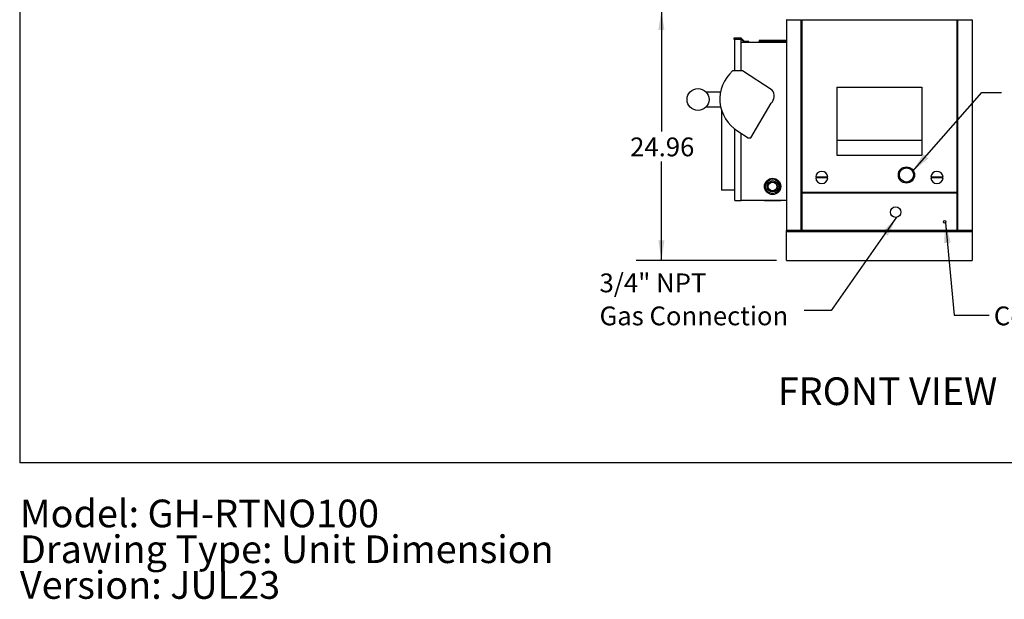
# Model space of a CAD drawing. Units: inches. Extents: x 0.3 to 10.6, y 0.4 to 8.2.
# Drawn here: x 0.3 to 5.2, y 0.4 to 3.3 of the extents above; entities that cross this region are included whole.
import ezdxf

# ---------------------------------------------------------------- set-up
doc = ezdxf.new("R2010")
doc.units = ezdxf.units.IN
doc.header["$MEASUREMENT"] = 0
doc.linetypes.add('SLD-Dashed', pattern=[0.075, 0.05, -0.025])
doc.linetypes.add('SLD-Solid', pattern=[0])
for name, color, linetype in [('DIMENSIONS', 248, 'SLD-Solid'), ('SERVICE_AREA_LINE', 7, 'SLD-Dashed'), ('TEXT', 7, 'SLD-Solid')]:
    doc.layers.add(name, color=color, linetype=linetype)
doc.layers.add('DRAWING_FORMAT_LINES', color=7, linetype='SLD-Solid', lineweight=25)
doc.styles.add('SLDTEXTSTYLE0', font='GOTHIC.TTF', dxfattribs={"width": 0.913})
doc.styles.get("Standard").update_dxf_attribs({"font": 'GOTHIC.TTF'})
doc.dimstyles.new('SLDDIMSTYLE2', dxfattribs={"dimtxt": 0.09375, "dimasz": 0.1, "dimexe": 0, "dimexo": 0.0625, "dimgap": 0.023438, "dimtad": 0, "dimtih": 1, "dimtoh": 1, "dimlfac": 20, "dimrnd": 1e-09, "dimzin": 12, "dimdsep": 46, "dimtxsty": 'SLDTEXTSTYLE0', "dimsah": 1, "dimcen": 0.09, "dimadec": 0, "dimazin": 3, "dimtfac": 1, "dimtdec": 3, "dimtofl": 0, "dimtmove": 0, "dimatfit": 3, "dimfxl": 1, "dimfrac": 2, "dimtolj": 1, "dimtzin": 12, "dimarcsym": 0})
doc.dimstyles.new('SLDDIMSTYLE6', dxfattribs={"dimtxt": 0.18, "dimasz": 0.1, "dimexe": 0, "dimexo": 0.0625, "dimgap": 0, "dimtad": 0, "dimtih": 1, "dimtoh": 1, "dimdec": 0, "dimrnd": 1e-09, "dimzin": 0, "dimdsep": 46, "dimtxsty": 'Standard', "dimsah": 1, "dimcen": 0.09, "dimadec": 0, "dimazin": 0, "dimtfac": 0.1, "dimtdec": 0, "dimtofl": 0, "dimtmove": 0, "dimatfit": 3, "dimfxl": 1, "dimfrac": 2, "dimtolj": 1, "dimtzin": 0, "dimarcsym": 0})

# ---------------------------------------------------------------- blocks, each defined once
blk = doc.blocks.new('SW_NOTE_2')
at = {"layer": 'TEXT', "color": 0, "char_height": 0.137795, "attachment_point": 1, "style": 'SLDTEXTSTYLE0'}
for s, insert in [('Model: GH-RTNO100', (0, 0.176)), ('Drawing Type: Unit Dimension', (0, -0.0022)), ('Version: JUL23', (0, -0.1803))]:
    blk.add_mtext(s, dxfattribs=dict(at, insert=insert))
blk = doc.blocks.new('_D_12')
at = {"layer": 'DIMENSIONS', "color": 7}
for p, q in [((4.1055, 3.3158), (3.4085, 3.3158)), ((3.5335, 3.3158), (3.5335, 2.71)), ((3.5335, 2.068), (3.5335, 2.561)), ((4.1055, 2.068), (3.4085, 2.068))]:
    blk.add_line(p, q, dxfattribs=at)
for points in [[(3.5335, 3.3158), (3.5185, 3.2158), (3.5485, 3.2158)], [(3.5335, 2.068), (3.5485, 2.168), (3.5185, 2.168)]]:
    blk.add_solid(points, dxfattribs=at)
at = {"layer": 'DIMENSIONS', "color": 7, "insert": (3.3777, 2.6807), "char_height": 0.09375, "attachment_point": 1, "style": 'SLDTEXTSTYLE0'}
blk.add_mtext('24.96', dxfattribs=at)
blk = doc.blocks.new('SW_NOTE_4')
at = {"layer": 'DIMENSIONS', "color": 0, "char_height": 0.09375, "attachment_point": 1, "style": 'SLDTEXTSTYLE0'}
for s, insert in [('3/4" NPT', (-1.0184, 0.185)), ('Gas Connection', (-1.0184, 0.0206))]:
    blk.add_mtext(s, dxfattribs=dict(at, insert=insert))

msp = doc.modelspace()

# ---------------------------------------------------------------- linework, layer by layer
at = {"color": 7, "linetype": 'SLD-Solid'}
for p, q in [((4.22953, 3.26426), (4.15553, 3.26426)), ((4.15553, 3.26426), (4.15553, 2.21798)), ((4.22953, 2.21798), (4.22953, 3.26426)), ((5.0045, 3.26426), (4.23153, 3.26426)), ((4.23153, 3.26426), (4.23153, 2.40648)), ((5.0045, 2.40648), (5.0045, 3.26426)), ((5.0065, 3.26426), (5.0065, 2.21798)), ((5.0805, 3.26426), (5.0065, 3.26426)), ((5.0805, 3.26426), (5.0805, 2.21798)), ((3.93053, 3.17476), (3.89303, 3.17476)), ((3.89303, 3.17476), (3.89303, 3.17111)), ((3.89303, 3.17111), (3.92901, 3.17111)), ((3.89928, 3.01226), (3.89928, 3.17011)), ((3.89928, 3.17011), (3.93053, 3.17011)), ((3.92901, 3.17111), (3.93001, 3.17011)), ((3.94615, 3.15913), (3.93053, 3.17476)), ((3.93053, 3.01226), (3.93053, 3.17011)), ((3.93053, 3.1696), (3.94464, 3.15548)), ((3.93053, 3.15548), (4.15553, 3.15548)), ((3.94464, 3.15548), (3.96803, 3.15548)), ((3.96803, 3.15913), (3.94615, 3.15913)), ((3.96803, 3.15548), (3.96803, 3.15913)), ((4.01803, 3.15848), (4.15553, 3.15848)), ((4.01803, 3.15848), (4.01803, 3.15548)), ((4.02053, 3.16373), (4.02053, 3.15848)), ((4.03095, 3.16373), (4.02053, 3.16373)), ((4.02153, 3.16473), (4.03095, 3.16473)), ((4.03095, 3.16173), (4.03095, 3.16373)), ((4.0351, 3.16223), (4.03095, 3.16223)), ((4.03095, 3.16173), (4.0351, 3.16173)), ((4.03303, 3.16473), (4.0351, 3.16473)), ((4.0351, 3.16473), (4.04453, 3.16473)), ((4.0351, 3.16373), (4.0351, 3.16173)), ((4.04553, 3.16373), (4.0351, 3.16373)), ((4.04453, 3.16473), (4.12903, 3.16473)), ((4.04553, 3.15848), (4.04553, 3.16373)), ((4.12803, 3.16223), (4.04553, 3.16223)), ((4.12803, 3.16373), (4.12803, 3.15848)), ((4.13845, 3.16373), (4.12803, 3.16373)), ((4.12903, 3.16473), (4.13845, 3.16473)), ((4.13845, 3.16473), (4.14053, 3.16473)), ((4.13845, 3.16173), (4.13845, 3.16373)), ((4.1426, 3.16223), (4.13845, 3.16223)), ((4.13845, 3.16173), (4.1426, 3.16173)), ((4.1426, 3.16473), (4.15203, 3.16473)), ((4.1426, 3.16373), (4.1426, 3.16173)), ((4.15303, 3.16373), (4.1426, 3.16373)), ((4.15303, 3.15848), (4.15303, 3.16373)), ((3.93757, 3.01226), (3.88757, 3.01226)), ((4.08431, 2.9169), (3.93757, 3.01226)), ((3.75552, 2.90748), (3.82763, 2.90748)), ((4.40651, 2.93133), (4.40651, 2.66798)), ((4.40651, 2.93133), (4.82951, 2.93133)), ((4.82951, 2.93133), (4.82951, 2.66798)), ((3.97795, 2.67948), (4.08025, 2.85134)), ((3.82857, 2.83248), (3.75552, 2.83248)), ((3.83292, 2.8162), (3.83292, 2.41798)), ((3.89928, 2.36698), (3.89928, 2.72284)), ((3.91413, 2.71284), (3.96545, 2.67948)), ((3.93053, 2.36698), (3.93053, 2.70218)), ((3.96545, 2.67948), (3.97795, 2.67948)), ((4.40651, 2.66798), (4.40651, 2.59298)), ((4.40651, 2.66798), (4.82951, 2.66798)), ((4.82951, 2.66798), (4.82951, 2.59298)), ((4.40651, 2.59298), (4.82951, 2.59298)), ((4.3011, 2.48398), (4.36195, 2.48398)), ((4.36195, 2.47898), (4.3011, 2.47898)), ((4.87408, 2.48398), (4.93492, 2.48398)), ((4.93492, 2.47898), (4.87408, 2.47898)), ((3.89928, 2.41798), (3.83292, 2.41798)), ((4.23153, 2.40648), (4.23053, 2.40548)), ((4.23053, 2.40548), (4.23153, 2.40448)), ((5.0045, 2.40648), (4.23153, 2.40648)), ((4.23153, 2.40448), (4.23153, 2.21798)), ((4.23153, 2.40448), (5.0045, 2.40448)), ((5.0055, 2.40548), (5.0045, 2.40648)), ((5.0045, 2.40448), (5.0055, 2.40548)), ((5.0045, 2.21798), (5.0045, 2.40448)), ((3.89928, 2.36698), (3.93053, 2.36698)), ((3.93053, 2.36798), (4.15553, 2.36798)), ((4.04615, 2.36798), (4.04615, 2.36498)), ((4.1274, 2.36498), (4.04615, 2.36498)), ((4.1274, 2.36498), (4.1274, 2.36798)), ((4.15553, 2.21198), (4.15553, 2.21798)), ((4.22953, 2.21798), (4.15553, 2.21798)), ((4.15553, 2.21198), (5.0805, 2.21198)), ((4.15553, 2.06798), (4.15553, 2.21198)), ((4.22953, 2.21798), (4.23153, 2.21798)), ((5.0045, 2.21798), (4.23153, 2.21798)), ((5.0045, 2.21798), (5.0065, 2.21798)), ((5.0805, 2.21798), (5.0065, 2.21798)), ((5.0805, 2.21798), (5.0805, 2.21198)), ((5.0805, 2.21198), (5.0805, 2.06798)), ((4.15553, 2.06798), (5.0805, 2.06798))]:
    msp.add_line(p, q, dxfattribs=at)
at = {"color": 7, "linetype": 'SLD-Solid', "flags": 128}
for points in [[(4.22952, 3.26426), (4.22967, 3.26435), (4.22982, 3.26443)], [(4.22982, 3.26443), (4.22999, 3.26451), (4.23013, 3.26456)], [(4.23013, 3.26456), (4.23035, 3.26461), (4.23052, 3.26462)], [(4.23052, 3.26462), (4.23075, 3.2646), (4.23091, 3.26456)], [(4.23091, 3.26456), (4.2311, 3.26449), (4.23123, 3.26443)], [(4.23123, 3.26443), (4.23136, 3.26436), (4.23145, 3.26431)], [(4.23144, 3.26431), (4.2315, 3.26428), (4.23153, 3.26426)], [(5.0045, 3.26426), (5.00465, 3.26435), (5.00479, 3.26443)], [(5.00479, 3.26443), (5.00496, 3.26451), (5.00511, 3.26456)], [(5.00511, 3.26456), (5.00532, 3.26461), (5.0055, 3.26462)], [(5.0055, 3.26462), (5.00572, 3.2646), (5.00589, 3.26456)], [(5.00589, 3.26456), (5.00608, 3.26449), (5.0062, 3.26443)], [(5.0062, 3.26443), (5.00634, 3.26436), (5.00642, 3.26431)], [(5.00642, 3.26431), (5.00647, 3.26428), (5.0065, 3.26426)], [(4.03095, 3.16473), (4.03095, 3.16459), (4.03095, 3.16444)], [(4.0351, 3.16444), (4.0351, 3.16463), (4.0351, 3.16473)], [(4.0351, 3.16373), (4.0351, 3.16416), (4.0351, 3.16444)], [(4.13845, 3.16473), (4.13845, 3.16459), (4.13845, 3.16444)], [(4.1426, 3.16444), (4.1426, 3.16463), (4.1426, 3.16473)], [(4.1426, 3.16373), (4.1426, 3.16416), (4.1426, 3.16444)]]:
    msp.add_lwpolyline(points, dxfattribs=at)
at = {"color": 7, "linetype": 'SLD-Solid'}
for centre, radius in [((3.71571, 2.86998), 0.05469), ((4.75286, 2.49398), 0.04023), ((4.75286, 2.49398), 0.03522), ((4.08678, 2.43673), 0.04062), ((4.08678, 2.43673), 0.035), ((4.08678, 2.43673), 0.0275), ((4.08678, 2.43673), 0.02188), ((4.69925, 2.30898), 0.02625), ((4.943, 2.26073), 0.00625)]:
    msp.add_circle(centre, radius, dxfattribs=at)
for centre, radius, start, end in [((4.15553, 3.26582), 0.00156, 270, 90), ((5.0805, 3.26582), 0.00156, 90, 270), ((4.02153, 3.16373), 0.001, 90, 180), ((4.03303, 3.16223), 0.0025, 90, 146.20055), ((3.9062, 3.16395), 0.12474, 359.89923, 0.22535), ((4.04453, 3.16373), 0.001, 0, 90), ((4.12903, 3.16373), 0.001, 90, 180), ((4.09371, 3.16395), 0.04474, 359.719, 0.62838), ((4.14053, 3.16223), 0.0025, 33.79945, 90), ((4.15203, 3.16373), 0.001, 0, 90), ((4.01068, 2.87229), 0.1864, 131.33149, 238.80357), ((4.04465, 2.88645), 0.05, 315.3984, 37.51067), ((4.33153, 2.48148), 0.03052, 4.69779, 175.30221), ((4.9045, 2.48148), 0.03053, 4.69779, 175.30221), ((4.33153, 2.48148), 0.03052, 184.69779, 355.30221), ((4.9045, 2.48148), 0.03053, 184.69779, 355.30221)]:
    msp.add_arc(centre, radius, start, end, dxfattribs=at)
at = {"layer": 'DRAWING_FORMAT_LINES', "color": 8, "true_color": 0x808080}
for p in [(0.33994, 8.17067), (10.58994, 1.06028)]:
    msp.add_line(p, (0.33994, 1.06028), dxfattribs=at)

# ---------------------------------------------------------------- block references
at = {"layer": 'DIMENSIONS', "color": 7}
msp.add_blockref('SW_NOTE_4', (4.24401, 1.81846), dxfattribs=at)
at = {"layer": 'TEXT', "color": 7}
msp.add_blockref('SW_NOTE_2', (0.3412, 0.70127), dxfattribs=at)

# ---------------------------------------------------------------- texts
at = {"layer": 'DIMENSIONS', "color": 7, "insert": (5.18774, 1.83906), "char_height": 0.09375, "attachment_point": 1, "style": 'SLDTEXTSTYLE0'}
msp.add_mtext('Condensate', dxfattribs=at)
at = {"layer": 'SERVICE_AREA_LINE', "color": 7, "insert": (4.11275, 1.48582), "char_height": 0.137795, "attachment_point": 1, "style": 'SLDTEXTSTYLE0'}
msp.add_mtext('FRONT VIEW', dxfattribs=at)

# ---------------------------------------------------------------- dimensions: what is measured, and where the dimension line sits
at = {"layer": 'DIMENSIONS', "color": 7}
dim = msp.add_linear_dim(base=(3.53353, 2.06798), p1=(4.15553, 3.31582), p2=(4.15553, 2.06798), angle=90, dimstyle='SLDDIMSTYLE2', dxfattribs=at)
dim.commit()
dim.dimension.update_dxf_attribs({"geometry": '_D_12', "text_midpoint": (3.53353, 2.63547), "dimtype": 160})

# ---------------------------------------------------------------- leaders
for points in [[(4.78312, 2.51203), (5.12879, 2.90406), (5.22621, 2.90406)], [(4.70392, 2.28315), (4.37825, 1.81846), (4.24401, 1.81846)], [(4.94713, 2.25604), (4.99089, 1.79574), (5.16418, 1.79574)]]:
    msp.add_leader(points, dimstyle='SLDDIMSTYLE6', dxfattribs=at)

doc.saveas('drawing.dxf')
